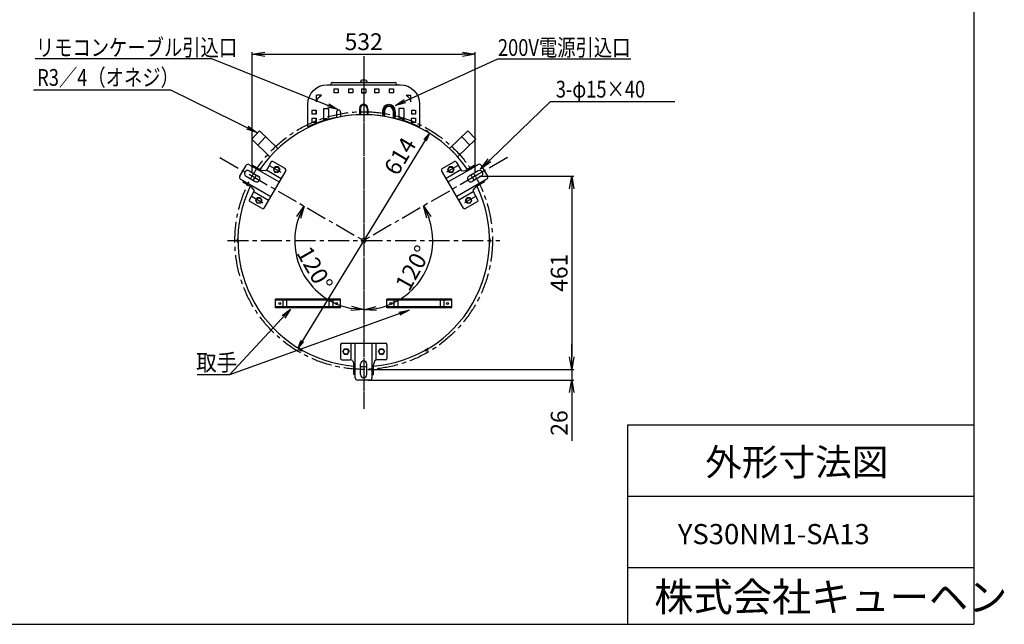
# Model space of a CAD drawing. Units: millimetres. Extents: x -140 to 3671, y -11 to 2759.
# Drawn here: x 1323 to 3671, y -11 to 1430 of the extents above; entities that cross this region are included whole.
import ezdxf

# ---------------------------------------------------------------- set-up
doc = ezdxf.new("R2010")
doc.units = ezdxf.units.MM
doc.linetypes.add('CENTER', pattern=[8, 5, -1, 1, -1])
doc.layers.add('C4', color=3, linetype='Continuous')
doc.styles.add('KANJI', font='ROMANS.shx', dxfattribs={"bigfont": 'BIGFONT.shx'})
doc.dimstyles.new('TCAD-30', dxfattribs={"dimtxt": 40, "dimasz": 30, "dimexe": 5, "dimexo": 10, "dimgap": 10, "dimtad": 1, "dimdsep": 46, "dimlunit": 6, "dimtxsty": 'KANJI', "dimblk1": 'OPEN', "dimblk2": 'OPEN', "dimsah": 1, "dimcen": -0.75, "dimclrd": 2, "dimclre": 2, "dimclrt": 7, "dimadec": 0, "dimazin": 0, "dimtfac": 1, "dimtmove": 0, "dimatfit": 3, "dimldrblk": 'OPEN', "dimfxl": 1, "dimtvp": 0.7, "dimtolj": 1, "dimtzin": 0, "dimarcsym": 0})

# ---------------------------------------------------------------- blocks, each defined once
blk = doc.blocks.new('_OPEN')
at = {"color": 0, "linetype": 'ByBlock'}
for p, q in [((-1, 0.167), (0, 0)), ((0, 0), (-1, -0.167)), ((0, 0), (-1, 0))]:
    blk.add_line(p, q, dxfattribs=at)
blk = doc.blocks.new('*D21')
at = {"color": 2, "lineweight": -2, "transparency": 16777216}
for p, q in [((2639.4, 626.6), (2639.4, 656.6)), ((2153.2, 596.6), (2644.4, 596.6)), ((2639.4, 596.6), (2639.4, 571.1)), ((2153.2, 571.1), (2644.4, 571.1)), ((2639.4, 541.1), (2639.4, 426.3))]:
    blk.add_line(p, q, dxfattribs=at)
at = {"layer": 'Defpoints', "color": 0, "transparency": 16777216}
for p in [(2143.2, 596.6), (2639.4, 596.6), (2143.2, 571.1)]:
    blk.add_point(p, dxfattribs=at)
at = {"color": 2, "lineweight": -2, "transparency": 16777216, "xscale": 30, "yscale": 30, "zscale": 30}
for p, rotation in [((2639.4, 596.6), 270), ((2639.4, 571.1), 90)]:
    blk.add_blockref('_OPEN', p, dxfattribs=dict(at, rotation=rotation))
at = {"color": 7, "transparency": 16777216, "insert": (2609.4, 468.7), "char_height": 40, "attachment_point": 5, "rotation": 90, "style": 'KANJI'}
blk.add_mtext('\\A1;26', dxfattribs=at)
blk = doc.blocks.new('*D22')
at = {"color": 2, "lineweight": -2, "transparency": 16777216}
for p, q in [((2419.2, 1057.2), (2644.4, 1057.2)), ((2639.4, 1027.2), (2639.4, 626.6)), ((2153.2, 596.6), (2644.4, 596.6))]:
    blk.add_line(p, q, dxfattribs=at)
at = {"layer": 'Defpoints', "color": 0, "transparency": 16777216}
for p in [(2409.2, 1057.2), (2143.2, 596.6), (2639.4, 596.6)]:
    blk.add_point(p, dxfattribs=at)
at = {"color": 2, "lineweight": -2, "transparency": 16777216, "xscale": 30, "yscale": 30, "zscale": 30}
for p, rotation in [((2639.4, 1057.2), 90), ((2639.4, 596.6), 270)]:
    blk.add_blockref('_OPEN', p, dxfattribs=dict(at, rotation=rotation))
at = {"color": 7, "transparency": 16777216, "insert": (2609.4, 826.9), "char_height": 40, "attachment_point": 5, "rotation": 90, "style": 'KANJI'}
blk.add_mtext('\\A1;461', dxfattribs=at)
blk = doc.blocks.new('*D23')
at = {"color": 2, "lineweight": -2, "transparency": 16777216}
for p, q in [((1877.3, 1067.2), (1877.3, 1352.7)), ((1907.3, 1347.7), (2379.2, 1347.7)), ((2409.2, 1067.2), (2409.2, 1352.7))]:
    blk.add_line(p, q, dxfattribs=at)
at = {"layer": 'Defpoints', "color": 0, "transparency": 16777216}
for p in [(2409.2, 1347.7), (1877.3, 1057.2), (2409.2, 1057.2)]:
    blk.add_point(p, dxfattribs=at)
at = {"color": 2, "lineweight": -2, "transparency": 16777216, "xscale": 30, "yscale": 30, "zscale": 30, "rotation": 180}
blk.add_blockref('_OPEN', (1877.3, 1347.7), dxfattribs=at)
at = {"color": 2, "lineweight": -2, "transparency": 16777216, "xscale": 30, "yscale": 30, "zscale": 30}
blk.add_blockref('_OPEN', (2409.2, 1347.7), dxfattribs=at)
at = {"color": 7, "transparency": 16777216, "insert": (2143.2, 1377.7), "char_height": 40, "attachment_point": 5, "style": 'KANJI'}
blk.add_mtext('\\A1;532', dxfattribs=at)
blk = doc.blocks.new('*D24')
at = {"color": 2, "lineweight": -2, "transparency": 16777216}
blk.add_arc((2143.2, 903.7), 164.7, 280.448, 19.552, dxfattribs=at)
at = {"layer": 'Defpoints', "color": 0, "transparency": 16777216}
for p in [(2143.2, 1343.5), (2486.1, 1101.6), (2143.2, 903.7), (2249.1, 777.5), (2143.2, 507.8)]:
    blk.add_point(p, dxfattribs=at)
at = {"color": 2, "lineweight": -2, "transparency": 16777216, "xscale": 30, "yscale": 30, "zscale": 30}
for p, rotation in [((2285.9, 986.1), 114.7759980613667), ((2143.2, 738.9), 185.2240019386335)]:
    blk.add_blockref('_OPEN', p, dxfattribs=dict(at, rotation=rotation))
at = {"color": 7, "transparency": 16777216, "insert": (2260.9, 838.1), "char_height": 40, "attachment_point": 5, "rotation": 60.8672, "style": 'KANJI'}
blk.add_mtext('\\A1;120°', dxfattribs=at)
blk = doc.blocks.new('*D25')
at = {"color": 2, "lineweight": -2, "transparency": 16777216}
blk.add_arc((2143.2, 903.7), 164.4, 160.4698, 259.5302, dxfattribs=at)
at = {"layer": 'Defpoints', "color": 0, "transparency": 16777216}
for p in [(2143.2, 1343.5), (1800.4, 1101.6), (2143.2, 903.7), (1981.3, 875.1), (2143.2, 507.8)]:
    blk.add_point(p, dxfattribs=at)
at = {"color": 2, "lineweight": -2, "transparency": 16777216, "xscale": 30, "yscale": 30, "zscale": 30}
for p, rotation in [((2000.9, 985.9), 65.23488150351851), ((2143.2, 739.3), 354.7651184964832)]:
    blk.add_blockref('_OPEN', p, dxfattribs=dict(at, rotation=rotation))
at = {"color": 7, "transparency": 16777216, "insert": (2026.8, 836.5), "char_height": 40, "attachment_point": 5, "rotation": 300, "style": 'KANJI'}
blk.add_mtext('\\A1;120°', dxfattribs=at)

msp = doc.modelspace()

# ---------------------------------------------------------------- linework, layer by layer
at = {"ltscale": 0.5}
for p, q in [((2064.746, 1276.799), (2064.746, 1275.103)), ((2068.246, 1280.299), (2218.246, 1280.299)), ((2221.746, 1276.799), (2221.746, 1275.103))]:
    msp.add_line(p, q, dxfattribs=at)
at = {"color": 0, "ltscale": 15}
for p, q in [((2136.746, 1285.299), (2135.746, 1281.299)), ((2135.746, 1281.299), (2150.746, 1281.299)), ((2137.746, 1280.299), (2137.746, 1281.299)), ((2141.246, 1280.299), (2141.246, 1281.299)), ((2145.246, 1280.299), (2145.246, 1281.299)), ((2148.746, 1280.299), (2148.746, 1281.299)), ((2149.746, 1285.299), (2150.746, 1281.299))]:
    msp.add_line(p, q, dxfattribs=at)
for p, q in [((2030.622, 1234.603), (2030.622, 1250.623)), ((2042.246, 1250.623), (2030.622, 1250.623)), ((2072.246, 1265.603), (2082.246, 1265.603)), ((2072.246, 1265.603), (2072.246, 1255.603)), ((2082.246, 1255.603), (2072.246, 1255.603)), ((2082.246, 1265.603), (2082.246, 1255.603)), ((2107.246, 1265.603), (2117.246, 1265.603)), ((2107.246, 1265.603), (2107.246, 1255.603)), ((2117.246, 1255.603), (2107.246, 1255.603)), ((2117.246, 1265.603), (2117.246, 1255.603)), ((2138.246, 1265.603), (2148.246, 1265.603)), ((2138.246, 1265.603), (2138.246, 1255.603)), ((2148.246, 1255.603), (2138.246, 1255.603)), ((2148.246, 1265.603), (2148.246, 1255.603)), ((2169.246, 1265.603), (2179.246, 1265.603)), ((2169.246, 1265.603), (2169.246, 1255.603)), ((2179.246, 1255.603), (2169.246, 1255.603)), ((2179.246, 1265.603), (2179.246, 1255.603)), ((2204.246, 1265.603), (2214.246, 1265.603)), ((2204.246, 1265.603), (2204.246, 1255.603)), ((2214.246, 1255.603), (2204.246, 1255.603)), ((2214.246, 1265.603), (2214.246, 1255.603)), ((2244.246, 1250.623), (2255.871, 1250.623)), ((2255.871, 1234.603), (2255.871, 1250.623)), ((2142.246, 1226.54), (2142.246, 1228.553)), ((2144.246, 1226.54), (2144.246, 1228.553)), ((2202.246, 1226.065), (2202.246, 1228.07)), ((2204.246, 1226.065), (2204.246, 1228.07)), ((2019.496, 1214.603), (2029.496, 1214.603)), ((2019.496, 1214.603), (2019.496, 1204.603)), ((2029.496, 1204.603), (2019.496, 1204.603)), ((2029.496, 1214.603), (2029.496, 1204.603)), ((2047.246, 1218.596), (2059.246, 1218.596)), ((2047.246, 1218.596), (2047.246, 1190.729)), ((2059.246, 1218.596), (2059.246, 1195.025)), ((2078.246, 1209.603), (2078.246, 1197.037)), ((2088.246, 1209.603), (2088.246, 1198.915)), ((2135.246, 1218.603), (2133.246, 1218.603)), ((2135.246, 1216.603), (2133.246, 1216.603)), ((2133.246, 1216.603), (2133.246, 1205.45)), ((2135.246, 1216.603), (2135.246, 1205.505)), ((2153.246, 1218.603), (2151.246, 1218.603)), ((2151.246, 1216.603), (2153.246, 1216.603)), ((2151.246, 1216.603), (2151.246, 1205.505)), ((2153.246, 1216.603), (2153.246, 1205.45)), ((2190.246, 1213.103), (2188.246, 1213.103)), ((2188.246, 1211.103), (2188.246, 1202.492)), ((2190.246, 1211.103), (2188.246, 1211.103)), ((2189.246, 1211.103), (2189.246, 1213.103)), ((2190.246, 1211.103), (2190.246, 1202.208)), ((2193.246, 1213.103), (2193.246, 1199.734)), ((2213.246, 1213.103), (2213.246, 1195.975)), ((2218.246, 1213.103), (2216.246, 1213.103)), ((2216.246, 1211.103), (2216.246, 1197.351)), ((2218.246, 1211.103), (2216.246, 1211.103)), ((2218.246, 1211.103), (2218.246, 1196.886)), ((2239.246, 1218.596), (2227.246, 1218.596)), ((2227.246, 1218.596), (2227.246, 1195.025)), ((2239.246, 1218.596), (2239.246, 1190.729)), ((2256.996, 1214.603), (2266.996, 1214.603)), ((2256.996, 1214.603), (2256.996, 1204.603)), ((2266.996, 1204.603), (2256.996, 1204.603)), ((2266.996, 1214.603), (2266.996, 1204.603)), ((2019.496, 1195.181), (2029.496, 1195.181)), ((2019.496, 1195.181), (2019.496, 1185.181)), ((2029.496, 1185.181), (2019.496, 1185.181)), ((2029.496, 1195.181), (2029.496, 1185.181)), ((2230.246, 1191.742), (2230.246, 1194.893)), ((2236.246, 1194.893), (2230.246, 1194.893)), ((2236.246, 1190.013), (2236.246, 1194.893)), ((2256.996, 1195.181), (2266.996, 1195.181)), ((2266.996, 1185.181), (2256.996, 1185.181)), ((2266.996, 1195.181), (2266.996, 1185.181)), ((1876.099, 1145.376), (1895.095, 1164.843)), ((1890.412, 1131.408), (1909.409, 1150.874)), ((1938.258, 1122.722), (1895.095, 1164.843)), ((2348.235, 1122.722), (2391.397, 1164.843)), ((2396.08, 1131.408), (2377.083, 1150.874)), ((2410.394, 1145.376), (2391.397, 1164.843)), ((1919.261, 1103.256), (1876.099, 1145.376)), ((2367.232, 1103.256), (2410.394, 1145.376)), ((1931.589, 1079.285), (1927.839, 1072.79)), ((1931.589, 1079.285), (1927.839, 1072.79)), ((1927.839, 1072.79), (1931.589, 1066.295)), ((1927.839, 1072.79), (1931.589, 1066.295)), ((1927.839, 1072.79), (1931.589, 1066.295)), ((1927.839, 1072.79), (1931.589, 1066.295)), ((1939.089, 1079.285), (1931.589, 1079.285)), ((1939.089, 1079.285), (1931.589, 1079.285)), ((1939.089, 1066.295), (1931.589, 1066.295)), ((1939.089, 1066.295), (1931.589, 1066.295)), ((1939.089, 1079.285), (1942.839, 1072.79)), ((1939.089, 1079.285), (1942.839, 1072.79)), ((1939.089, 1079.285), (1942.839, 1072.79)), ((1939.089, 1079.285), (1942.839, 1072.79)), ((1942.839, 1072.79), (1939.089, 1066.295)), ((1942.839, 1072.79), (1939.089, 1066.295)), ((2343.654, 1072.79), (2347.404, 1079.285)), ((2347.404, 1066.295), (2343.654, 1072.79)), ((2354.904, 1079.285), (2347.404, 1079.285)), ((2354.904, 1079.285), (2347.404, 1079.285)), ((2354.904, 1066.295), (2347.404, 1066.295)), ((2354.904, 1066.295), (2347.404, 1066.295)), ((2358.654, 1072.79), (2354.904, 1079.285)), ((2354.904, 1066.295), (2358.654, 1072.79)), ((2426.531, 1067.234), (2391.89, 1047.234)), ((1889.089, 1005.673), (1885.339, 999.178)), ((1889.089, 1005.673), (1885.339, 999.178)), ((1885.339, 999.178), (1889.089, 992.683)), ((1885.339, 999.178), (1889.089, 992.683)), ((1885.339, 999.178), (1889.089, 992.683)), ((1885.339, 999.178), (1889.089, 992.683)), ((1896.589, 1005.673), (1889.089, 1005.673)), ((1896.589, 1005.673), (1889.089, 1005.673)), ((1896.589, 992.683), (1889.089, 992.683)), ((1896.589, 992.683), (1889.089, 992.683)), ((1896.589, 1005.673), (1900.339, 999.178)), ((1896.589, 1005.673), (1900.339, 999.178)), ((1896.589, 1005.673), (1900.339, 999.178)), ((1896.589, 1005.673), (1900.339, 999.178)), ((1900.339, 999.178), (1896.589, 992.683)), ((1900.339, 999.178), (1896.589, 992.683)), ((2386.154, 999.178), (2389.904, 1005.673)), ((2389.904, 992.683), (2386.154, 999.178)), ((2397.404, 1005.673), (2389.904, 1005.673)), ((2397.404, 1005.673), (2389.904, 1005.673)), ((2397.404, 992.683), (2389.904, 992.683)), ((2397.404, 992.683), (2389.904, 992.683)), ((2401.154, 999.178), (2397.404, 1005.673)), ((2397.404, 992.683), (2401.154, 999.178)), ((2093.246, 639.071), (2096.996, 645.566)), ((2093.246, 639.071), (2096.996, 645.566)), ((2093.246, 639.071), (2096.996, 645.566)), ((2093.246, 639.071), (2096.996, 645.566)), ((2093.246, 639.071), (2096.996, 632.576)), ((2093.246, 639.071), (2096.996, 632.576)), ((2096.996, 645.566), (2104.496, 645.566)), ((2096.996, 645.566), (2104.496, 645.566)), ((2104.496, 645.566), (2108.246, 639.071)), ((2104.496, 645.566), (2108.246, 639.071)), ((2104.496, 632.576), (2108.246, 639.071)), ((2104.496, 632.576), (2108.246, 639.071)), ((2104.496, 632.576), (2108.246, 639.071)), ((2104.496, 632.576), (2108.246, 639.071)), ((2178.246, 639.071), (2181.996, 645.566)), ((2178.246, 639.071), (2181.996, 645.566)), ((2178.246, 639.071), (2181.996, 645.566)), ((2178.246, 639.071), (2181.996, 645.566)), ((2178.246, 639.071), (2181.996, 632.576)), ((2178.246, 639.071), (2181.996, 632.576)), ((2181.996, 645.566), (2189.496, 645.566)), ((2181.996, 645.566), (2189.496, 645.566)), ((2189.496, 645.566), (2193.246, 639.071)), ((2189.496, 645.566), (2193.246, 639.071)), ((2189.496, 632.576), (2193.246, 639.071)), ((2189.496, 632.576), (2193.246, 639.071)), ((2189.496, 632.576), (2193.246, 639.071)), ((2189.496, 632.576), (2193.246, 639.071)), ((2096.996, 632.576), (2104.496, 632.576)), ((2096.996, 632.576), (2104.496, 632.576)), ((2181.996, 632.576), (2189.496, 632.576)), ((2181.996, 632.576), (2189.496, 632.576))]:
    msp.add_line(p, q)
at = {"ltscale": 3}
for p, q in [((2082.246, 1265.603), (2082.246, 1255.603)), ((2117.246, 1265.603), (2117.246, 1255.603)), ((2169.246, 1265.603), (2169.246, 1255.603)), ((2204.246, 1265.603), (2204.246, 1255.603))]:
    msp.add_line(p, q, dxfattribs=at)
at = {"linetype": 'ByBlock'}
for p, q in [((2050.246, 1194.893), (2056.246, 1194.893)), ((2050.246, 1190.013), (2050.246, 1194.893)), ((2056.246, 1191.742), (2056.246, 1194.893))]:
    msp.add_line(p, q, dxfattribs=at)
at = {"color": 2}
msp.add_line((2299.82, 1159.58), (1986.673, 647.78), dxfattribs=at)
at = {"color": 1, "ltscale": 10}
for p, q in [((2289.514, 1165.643), (2289.764, 1166.076)), ((2297.308, 1161.143), (2289.514, 1165.643)), ((2297.558, 1161.576), (2289.764, 1166.076)), ((2297.558, 1161.576), (2297.308, 1161.143)), ((1842.746, 908.18), (1843.246, 908.18)), ((1842.746, 908.18), (1842.746, 899.18)), ((1843.246, 899.18), (1842.746, 899.18)), ((1843.246, 908.18), (1843.246, 899.18)), ((2443.246, 908.18), (2443.746, 908.18)), ((2443.246, 899.18), (2443.246, 908.18)), ((2443.746, 899.18), (2443.246, 899.18)), ((2443.746, 899.18), (2443.746, 908.18)), ((1989.349, 646.122), (1989.099, 645.689)), ((1996.894, 641.189), (1989.099, 645.689)), ((1997.144, 641.622), (1989.349, 646.122)), ((1996.894, 641.189), (1997.144, 641.622)), ((2297.144, 646.122), (2289.349, 641.622)), ((2289.349, 641.622), (2289.599, 641.189)), ((2297.394, 645.689), (2289.599, 641.189)), ((2297.394, 645.689), (2297.144, 646.122))]:
    msp.add_line(p, q, dxfattribs=at)
at = {"ltscale": 10}
for p, q in [((1847.699, 1056.994), (1862.699, 1082.975)), ((1869.529, 1084.805), (1941.409, 1043.305)), ((1876.457, 1080.805), (1878.057, 1083.576)), ((1878.057, 1083.576), (1897.48, 1072.362)), ((1922.768, 1091.018), (1912.768, 1073.697)), ((1956.311, 1075.116), (1926.866, 1092.116)), ((2330.182, 1075.116), (2359.627, 1092.116)), ((2363.725, 1091.018), (2373.725, 1073.697)), ((2408.436, 1083.576), (2389.013, 1072.362)), ((2416.964, 1084.805), (2390.117, 1069.305)), ((2410.036, 1080.805), (2408.436, 1083.576)), ((2423.794, 1082.975), (2438.794, 1056.994)), ((1862.707, 1056.989), (1884.358, 1044.489)), ((1862.707, 1056.989), (1884.358, 1044.489)), ((1870.207, 1069.979), (1891.858, 1057.479)), ((1870.207, 1069.979), (1891.858, 1057.479)), ((1908.683, 1069.488), (1901.145, 1070.984)), ((1957.409, 1071.018), (1905.409, 980.951)), ((1911.768, 1071.965), (1946.409, 1051.965)), ((2381.084, 980.951), (2329.084, 1071.018)), ((2374.725, 1071.965), (2340.084, 1051.965)), ((2390.117, 1069.305), (2345.084, 1043.305)), ((2377.81, 1069.488), (2385.348, 1070.984)), ((2386.685, 1071.249), (2388.059, 1071.811)), ((2416.286, 1069.979), (2394.635, 1057.479)), ((2416.286, 1069.979), (2394.635, 1057.479)), ((2423.786, 1056.989), (2402.135, 1044.489)), ((2423.786, 1056.989), (2402.135, 1044.489)), ((1849.529, 1050.164), (1876.376, 1034.664)), ((1856.457, 1046.164), (1854.857, 1043.392)), ((1854.857, 1043.392), (1874.28, 1032.179)), ((1876.376, 1034.664), (1921.409, 1008.664)), ((2436.964, 1050.164), (2365.084, 1008.664)), ((2431.636, 1043.392), (2412.213, 1032.179)), ((2430.036, 1046.164), (2431.636, 1043.392)), ((1870.768, 1000.951), (1880.768, 1018.271)), ((1882.37, 1023.913), (1877.306, 1029.694)), ((1881.768, 1020.003), (1916.409, 1000.003)), ((2404.725, 1020.003), (2370.084, 1000.003)), ((2404.122, 1023.913), (2409.187, 1029.694)), ((2415.725, 1000.951), (2405.725, 1018.271)), ((2410.085, 1030.719), (2411.259, 1031.628)), ((1901.311, 979.853), (1871.866, 996.853)), ((2385.182, 979.853), (2414.627, 996.853)), ((2091.246, 659.071), (2195.246, 659.071)), ((2113.246, 619.071), (2113.246, 659.071)), ((2123.246, 576.071), (2123.246, 659.071)), ((2163.246, 607.071), (2163.246, 659.071)), ((2173.246, 619.071), (2173.246, 659.071)), ((2088.246, 656.071), (2088.246, 622.071)), ((2198.246, 656.071), (2198.246, 622.071)), ((2091.246, 619.071), (2111.246, 619.071)), ((2116.934, 617.638), (2119.408, 610.362)), ((2169.559, 617.638), (2167.085, 610.362)), ((2195.246, 619.071), (2175.246, 619.071)), ((2120.046, 584.071), (2120.046, 606.499)), ((2135.746, 584.071), (2135.746, 609.071)), ((2135.746, 584.071), (2135.746, 609.071)), ((2150.746, 584.071), (2150.746, 609.071)), ((2150.746, 584.071), (2150.746, 609.071)), ((2163.246, 576.071), (2163.246, 607.071)), ((2166.446, 584.071), (2166.446, 606.499)), ((2123.246, 584.071), (2120.046, 584.071)), ((2158.246, 571.071), (2128.246, 571.071)), ((2163.246, 584.071), (2166.446, 584.071))]:
    msp.add_line(p, q, dxfattribs=at)
for points in [[(2009.996, 1175.031), (2009.996, 1229.103, -0.41421356), (2055.996, 1275.103), (2230.496, 1275.103, -0.41421356), (2276.496, 1229.103), (2276.496, 1175.031)], [(2030.622, 1234.603, -0.17590841), (2042.246, 1250.623)], [(2244.246, 1250.623, -0.17590841), (2255.871, 1234.603)]]:
    msp.add_lwpolyline(points, format="xyb")
for points in [[(2138.246, 1255.603), (2148.246, 1255.603)], [(2029.496, 1204.603), (2029.496, 1214.603)], [(2256.996, 1214.603), (2256.996, 1204.603)], [(2029.496, 1185.181), (2029.496, 1195.181)]]:
    msp.add_lwpolyline(points)
at = {"color": 3}
msp.add_lwpolyline([(2256.996, 1185.181), (2256.996, 1195.181)], dxfattribs=at)
at = {"linetype": 'CENTER', "ltscale": 10}
msp.add_circle((2143.246, 903.68), 307.109, dxfattribs=at)
at = {"ltscale": 0.5}
for centre, start, end in [((2068.246, 1276.799), 90, 180), ((2218.246, 1276.799), 0, 90)]:
    msp.add_arc(centre, 3.5, start, end, dxfattribs=at)
at = {"color": 0, "ltscale": 15}
msp.add_arc((2143.246, 1266.205), 20.17, 71.200115, 108.799885, dxfattribs=at)
for centre, radius, start, end in [((2143.246, 1218.603), 10, 95.73917, 180), ((2143.246, 1218.603), 8, 97.180756, 180), ((2143.246, 1218.603), 10, 0, 84.26083), ((2143.246, 1218.603), 8, 0, 82.819244), ((2203.246, 1213.103), 15, 93.822554, 180), ((2203.246, 1213.103), 13, 94.411726, 180), ((2203.246, 1213.103), 10, 0, 180), ((2203.246, 1213.103), 15, 0, 86.177446), ((2203.246, 1213.103), 13, 0, 85.588274), ((2083.246, 1209.603), 5, 0, 180), ((2143.246, 878.603), 325, 82.041168, 99.743097), ((2143.246, 878.603), 327, 91.401871, 91.752438), ((2143.246, 878.603), 327, 88.247562, 88.598129), ((2143.246, 878.603), 327, 81.736205, 82.090159), ((2143.246, 878.603), 325, 81.150117, 82.041168), ((2143.246, 878.603), 325, 101.536959, 114.204835), ((2143.246, 878.603), 325, 76.657636, 77.561907), ((2143.246, 878.603), 327, 76.740734, 77.100501), ((2143.246, 878.603), 325, 65.795165, 76.657636)]:
    msp.add_arc(centre, radius, start, end)
at = {"color": 1, "ltscale": 10}
for centre, start, end in [((2291.63, 1160.307), 12.075022, 107.924978), ((1846.809, 903.68), 132.075022, 227.924978), ((2439.684, 903.68), 312.075022, 47.924978), ((1995.028, 646.957), 192.075022, 287.924978), ((2291.465, 646.957), 252.075022, 347.924978)]:
    msp.add_arc(centre, 6.062, start, end, dxfattribs=at)
at = {"ltscale": 10}
for centre, radius, start, end in [((1867.029, 1080.475), 5, 60, 150), ((1925.366, 1089.518), 3, 60, 150), ((2361.127, 1089.518), 3, 30, 120), ((2419.464, 1080.475), 5, 30, 120), ((1852.029, 1054.494), 5, 150, 240), ((1866.457, 1063.484), 7.5, 60, 240), ((1866.457, 1063.484), 7.5, 60, 240), ((1888.108, 1050.984), 7.5, 240, 60), ((1888.108, 1050.984), 7.5, 240, 60), ((1903.48, 1082.755), 12, 240, 258.778033), ((1902.376, 1079.697), 12, 301.709333, 330), ((1954.811, 1072.518), 3, 330, 60), ((2331.682, 1072.518), 3, 120, 210), ((2384.117, 1079.697), 12, 210, 238.290667), ((2383.013, 1082.755), 12, 281.221967, 300), ((2398.385, 1050.984), 7.5, 120, 300), ((2398.385, 1050.984), 7.5, 120, 300), ((2420.036, 1063.484), 7.5, 300, 120), ((2420.036, 1063.484), 7.5, 300, 120), ((2434.464, 1054.494), 5, 300, 30), ((1868.28, 1021.786), 12, 41.221967, 60), ((1870.376, 1024.271), 12, 330, 358.290667), ((2416.117, 1024.271), 12, 181.709333, 210), ((2418.213, 1021.786), 12, 120, 138.778033), ((1873.366, 999.451), 3, 150, 240), ((2413.127, 999.451), 3, 300, 30), ((1902.811, 982.451), 3, 240, 330), ((2383.682, 982.451), 3, 210, 300), ((2091.246, 656.071), 3, 90, 180), ((2195.246, 656.071), 3, 0, 90), ((2091.246, 622.071), 3, 180, 270), ((2111.246, 607.071), 12, 61.709333, 90), ((2143.246, 609.071), 7.5, 0, 180), ((2143.246, 609.071), 7.5, 0, 180), ((2175.246, 607.071), 12, 90, 118.290667), ((2195.246, 622.071), 3, 270, 0), ((2108.046, 606.499), 12, 0, 18.778033), ((2178.446, 606.499), 12, 161.221967, 180), ((2128.246, 576.071), 5, 180, 270), ((2143.246, 584.071), 7.5, 180, 0), ((2143.246, 584.071), 7.5, 180, 0), ((2158.246, 576.071), 5, 270, 0)]:
    msp.add_arc(centre, radius, start, end, dxfattribs=at)
at = {"layer": 'C4', "color": 3}
msp.add_line((3598.247, 2758.902), (3598.247, -11.097), dxfattribs=at)
at = {"layer": 'C4', "linetype": 'CENTER', "ltscale": 10}
for p, q in [((2143.246, 1343.526), (2143.246, 507.824)), ((2143.246, 1315.388), (2143.246, 502.836)), ((1800.425, 1101.608), (2143.246, 903.68)), ((2486.067, 1101.608), (2143.246, 903.68)), ((1818.246, 903.68), (2468.246, 903.68))]:
    msp.add_line(p, q, dxfattribs=at)
at = {"layer": 'C4', "linetype": 'CENTER'}
for p, q in [((2353.179, 1117.148), (2353.603, 1117.572)), ((2353.535, 1116.797), (2353.96, 1117.221)), ((2356.364, 1113.969), (2356.788, 1114.393)), ((2356.715, 1113.612), (2357.139, 1114.037)), ((1843.85, 905.18), (1843.25, 905.18)), ((1843.85, 902.18), (1843.25, 902.18)), ((2443.243, 905.18), (2442.643, 905.18)), ((2443.243, 902.18), (2442.643, 902.18))]:
    msp.add_line(p, q, dxfattribs=at)
at = {"layer": 'C4'}
for p, q in [((1919.411, 1081.986), (1945.392, 1066.986)), ((2367.082, 1081.986), (2341.101, 1066.986)), ((1876.911, 1008.374), (1902.892, 993.374)), ((2409.582, 1008.374), (2383.601, 993.374)), ((3598.247, 463.913), (2772.634, 463.913)), ((2772.634, 463.913), (2772.634, -11.097)), ((3598.247, 463.913), (3598.247, -11.097)), ((2772.634, 294.266), (3598.247, 294.266)), ((2772.634, 124.62), (3598.247, 124.62)), ((-140.284, -11.097), (3598.247, -11.097))]:
    msp.add_line(p, q, dxfattribs=at)
at = {"layer": 'C4', "color": 4, "ltscale": 10}
for p, q in [((2088.118, 763.68), (1933.246, 763.68)), ((1933.246, 743.68), (1933.246, 763.68)), ((2088.118, 761.68), (1933.246, 761.68)), ((1939.246, 761.68), (1939.246, 763.68)), ((1951.246, 745.68), (1951.246, 761.68)), ((1960.246, 743.68), (1960.246, 763.68)), ((2061.246, 743.68), (2061.246, 763.68)), ((2070.246, 745.68), (2070.246, 761.68)), ((2082.246, 761.68), (2082.246, 763.68)), ((2088.246, 743.68), (2088.246, 763.68)), ((2353.118, 763.68), (2198.246, 763.68)), ((2198.246, 743.68), (2198.246, 763.68)), ((2353.118, 761.68), (2198.246, 761.68)), ((2204.246, 761.68), (2204.246, 763.68)), ((2216.246, 745.68), (2216.246, 761.68)), ((2225.246, 743.68), (2225.246, 763.68)), ((2326.246, 743.68), (2326.246, 763.68)), ((2335.246, 745.68), (2335.246, 761.68)), ((2347.246, 761.68), (2347.246, 763.68)), ((2353.246, 743.68), (2353.246, 763.68)), ((2088.118, 745.68), (1933.246, 745.68)), ((2088.118, 743.68), (1933.246, 743.68)), ((1939.246, 743.68), (1939.246, 745.68)), ((2082.246, 743.68), (2082.246, 745.68)), ((2353.118, 745.68), (2198.246, 745.68)), ((2353.118, 743.68), (2198.246, 743.68)), ((2204.246, 743.68), (2204.246, 745.68)), ((2347.246, 743.68), (2347.246, 745.68))]:
    msp.add_line(p, q, dxfattribs=at)
at = {"layer": 'C4', "linetype": 'CENTER'}
for points in [[(2291.945, 1164.234), (2291.645, 1163.715)], [(2294.544, 1162.734), (2294.244, 1162.215)]]:
    msp.add_lwpolyline(points, dxfattribs=at)
at = {"layer": 'C4'}
for centre, radius in [((1935.339, 1072.79), 6), ((2351.154, 1072.79), 6), ((1892.839, 999.178), 6), ((2393.654, 999.178), 6), ((2143.246, 903.68), 5), ((1943.246, 753.68), 2.5), ((2078.246, 753.68), 2.5), ((2208.246, 753.68), 2.5), ((2343.246, 753.68), 2.5), ((2100.746, 639.071), 6), ((2185.746, 639.071), 6)]:
    msp.add_circle(centre, radius, dxfattribs=at)
at = {"layer": 'C4', "linetype": 'Continuous', "ltscale": 10}
for centre in [(1943.246, 753.68), (1943.246, 753.68), (2078.246, 753.68), (2078.246, 753.68), (2208.246, 753.68), (2208.246, 753.68), (2343.246, 753.68), (2343.246, 753.68)]:
    msp.add_circle(centre, 2.5, dxfattribs=at)
at = {"layer": 'C4', "color": 4, "ltscale": 10}
for centre in [(1943.246, 753.68), (2078.246, 753.68), (2208.246, 753.68), (2343.246, 753.68)]:
    msp.add_circle(centre, 2.5, dxfattribs=at)
at = {"layer": 'C4'}
for start, end in [(34.435302, 145.564698), (148.567456, 151.432544), (28.567456, 31.432544), (154.435302, 265.564698), (274.435302, 25.564698), (268.567456, 271.432544)]:
    msp.add_arc((2143.246, 903.68), 300, start, end, dxfattribs=at)
at = {"layer": 'Defpoints', "color": 0, "linetype": 'ByBlock', "ltscale": 10}
for p in [(1865.245, 1087.278), (1924.268, 1093.616), (1958.909, 1073.616), (2351.154, 1072.79), (2351.154, 1072.79), (2441.247, 1052.637), (1892.839, 999.178), (1892.839, 999.178), (2417.225, 998.353), (2382.584, 978.353), (2088.246, 659.071), (2185.746, 639.071), (2185.746, 639.071), (2088.246, 619.071), (2123.246, 571.125)]:
    msp.add_point(p, dxfattribs=at)

# ---------------------------------------------------------------- block references
at = {"color": 2, "xscale": 19.99999999999981, "yscale": 19.99999999999981, "zscale": 19.99999999999981}
for p, rotation in [((2299.82, 1159.58), 58.53941583033799), ((1986.673, 647.78), 238.5394158303379)]:
    msp.add_blockref('_OPEN', p, dxfattribs=dict(at, rotation=rotation))

# ---------------------------------------------------------------- texts
at = {"style": 'KANJI'}
msp.add_text('外形寸法図', height=64, dxfattribs=at).set_placement((2957.878, 343.371))
at = {"color": 7, "insert": (2234.296, 1102.173), "char_height": 40, "attachment_point": 5, "rotation": 59, "style": 'KANJI'}
msp.add_mtext('614', dxfattribs=at)
at = {"layer": 'C4', "ltscale": 5, "style": 'KANJI'}
for s, width, p in [('リモコンケーブル引込口', 0.8, (1361.231, 1343.83)), ('200V電源引込口', 0.8, (2463.379, 1343.83)), ('R3／4（オネジ）', 0.8, (1364.433, 1272.462)), ('3-φ15×40', 0.8, (2601.399, 1244.56)), ('取手', 0.9, (1743.57, 592.975))]:
    msp.add_text(s, height=40, dxfattribs=dict(at, width=width)).set_placement(p)
at = {"layer": 'C4', "style": 'KANJI'}
for s, height, p in [('YS30NM1-SA13', 48, (2892.505, 179.893)), ('株式会社キューヘン', 68.5755, (2836.316, 19.66))]:
    msp.add_text(s, height=height, dxfattribs=at).set_placement(p)

# ---------------------------------------------------------------- dimensions: what is measured, and where the dimension line sits
dim = msp.add_linear_dim(base=(2409.21, 1347.682), p1=(1877.282, 1057.234), p2=(2409.21, 1057.234), text='532', dimstyle='TCAD-30')
dim.commit()
dim.dimension.update_dxf_attribs({"geometry": '*D23', "text_midpoint": (2143.246, 1377.682)})
for base, line1, line2, picture, middle in [((1981.34, 875.131), ((2143.246, 1343.526), (2143.246, 507.824)), ((1800.425, 1101.608), (2143.246, 903.68)), '*D25', (2000.869, 821.478)), ((2249.142, 777.478), ((2486.067, 1101.608), (2143.246, 903.68)), ((2143.246, 1343.526), (2143.246, 507.824)), '*D24', (2287.15, 823.476))]:
    dim = msp.add_angular_dim_2l(base=base, line1=line1, line2=line2, text='120°', dimstyle='TCAD-30')
    dim.commit()
    dim.dimension.update_dxf_attribs({"geometry": picture, "text_midpoint": middle, "dimtype": 162})
dim = msp.add_linear_dim(base=(2639.447, 596.571), p1=(2409.21, 1057.234), p2=(2143.246, 596.571), angle=90, text='461', dimstyle='TCAD-30')
dim.commit()
dim.dimension.update_dxf_attribs({"geometry": '*D22', "text_midpoint": (2609.447, 826.903)})
dim = msp.add_linear_dim(base=(2639.447, 596.571), p1=(2143.246, 571.071), p2=(2143.246, 596.571), angle=90, text='26', dimstyle='TCAD-30')
dim.commit()
dim.dimension.update_dxf_attribs({"geometry": '*D21', "text_midpoint": (2639.447, 468.69), "dimtype": 160})

# ---------------------------------------------------------------- leaders
for points, override in [([(2081.357, 1216.462), (1780.75, 1337.237), (1359.575, 1337.237)], {"dimasz": 25, "dimgap": 5, "dimtad": 0}), ([(2218.802, 1225.714), (2463.18, 1337.237), (2780.616, 1337.237)], {"dimasz": 25, "dimgap": 5, "dimtad": 0}), ([(1888.471, 1161.531), (1683.085, 1262.428), (1355.473, 1262.428)], {"dimasz": 25, "dimgap": 5, "dimtad": 0}), ([(2421.688, 1074.134), (2588.549, 1234.984), (2885.245, 1234.984)], {"dimgap": 10, "dimtad": 0}), ([(1968.737, 740.174), (1823.085, 583.275), (1745.848, 583.275)], {"dimasz": 25, "dimgap": 5, "dimtad": 0}), ([(2251.825, 737.849), (1823.085, 583.275), (1745.848, 583.275)], {"dimasz": 25, "dimgap": 5, "dimtad": 0})]:
    msp.add_leader(points, dimstyle='TCAD-30', override=override)

doc.saveas('drawing.dxf')
